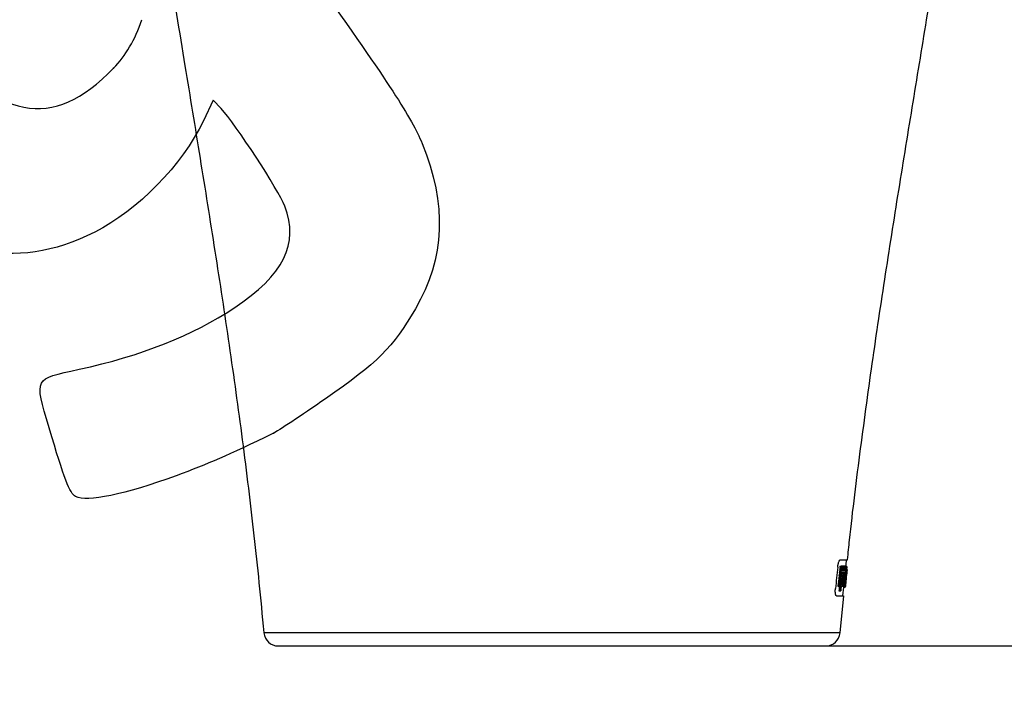
# Model space of a CAD drawing. Units: millimetres. Extents: x 0 to 291, y -107 to 204.
# Drawn here: x 196 to 247, y 86 to 121 of the extents above; entities that cross this region are included whole.
import ezdxf
from ezdxf import colors
from ezdxf.entities.mleader import LeaderData, LeaderLine
from ezdxf.enums import TextEntityAlignment as Align
from ezdxf.math import Vec2, Vec3

# ---------------------------------------------------------------- set-up
doc = ezdxf.new("R2010")
doc.units = ezdxf.units.MM
doc.layers.add('CUERPO_PAPELERA_', color=7, linetype='Continuous')
doc.layers.add('Predeterminado', color=7, linetype='Continuous')
doc.styles.add('SEACAD_Arial', font='arial.ttf')
doc.dimstyles.new('ISO', dxfattribs={"dimtxt": 3.125, "dimasz": 3.125, "dimexe": 1.5625, "dimexo": 0, "dimgap": 0.78125, "dimtad": 0, "dimdec": 0, "dimlfac": 13.333333, "dimtxsty": 'SEACAD_Arial', "dimblk1": '_SE_FILLED', "dimblk2": '_SE_FILLED', "dimsah": 1, "dimcen": 1.5625, "dimadec": 1, "dimazin": 0, "dimtfac": 0.5, "dimtmove": 1, "dimatfit": 3, "dimfxl": 1, "dimtolj": 1, "dimarcsym": 0})

# ---------------------------------------------------------------- blocks, each defined once
blk = doc.blocks.new('SE1')
at = {"layer": 'CUERPO_PAPELERA_', "color": 7, "linetype": 'Continuous'}
for p, q in [((238.448, 92.754), (238.822, 92.754)), ((238.408, 92.173), (238.477, 92.173)), ((238.415, 92.242), (238.486, 92.242)), ((238.425, 92.334), (238.494, 92.334)), ((238.43, 92.379), (238.501, 92.379)), ((238.435, 92.425), (238.504, 92.425)), ((238.469, 92.081), (238.479, 92.172)), ((238.477, 92.173), (238.557, 92.173)), ((238.485, 92.165), (238.477, 92.087)), ((238.565, 92.165), (238.485, 92.165)), ((238.565, 92.242), (238.486, 92.242)), ((238.487, 92.242), (238.497, 92.333)), ((238.494, 92.334), (238.574, 92.334)), ((238.503, 92.326), (238.494, 92.248)), ((238.494, 92.248), (238.574, 92.248)), ((238.58, 92.379), (238.501, 92.379)), ((238.502, 92.38), (238.506, 92.425)), ((238.582, 92.326), (238.503, 92.326)), ((238.504, 92.425), (238.761, 92.425)), ((238.513, 92.418), (238.509, 92.386)), ((238.509, 92.386), (238.589, 92.386)), ((238.767, 92.418), (238.513, 92.418)), ((238.559, 92.172), (238.566, 92.242)), ((238.574, 92.248), (238.565, 92.165)), ((238.576, 92.333), (238.581, 92.38)), ((238.58, 92.165), (238.589, 92.248)), ((238.58, 92.165), (238.589, 92.247)), ((238.74, 92.165), (238.58, 92.165)), ((238.581, 92.173), (238.734, 92.173)), ((238.589, 92.386), (238.582, 92.326)), ((238.589, 92.248), (238.749, 92.248)), ((238.743, 92.242), (238.589, 92.242)), ((238.598, 92.326), (238.604, 92.386)), ((238.598, 92.325), (238.604, 92.385)), ((238.757, 92.326), (238.598, 92.326)), ((238.599, 92.334), (238.751, 92.334)), ((238.604, 92.386), (238.764, 92.386)), ((238.757, 92.379), (238.604, 92.379)), ((238.7, 92.374), (238.769, 92.374)), ((238.732, 92.087), (238.74, 92.165)), ((238.734, 92.173), (238.734, 92.173)), ((238.749, 92.248), (238.757, 92.326)), ((238.751, 92.334), (238.751, 92.334)), ((238.761, 92.425), (238.761, 92.425)), ((238.763, 92.379), (238.767, 92.418)), ((238.764, 92.386), (238.767, 92.418)), ((238.764, 92.137), (238.781, 92.137)), ((238.766, 92.406), (238.773, 92.406)), ((238.766, 92.154), (238.782, 92.154)), ((238.776, 92.373), (238.769, 92.374)), ((238.773, 92.406), (238.802, 92.406)), ((238.785, 92.24), (238.775, 92.24)), ((238.776, 92.247), (238.792, 92.247)), ((238.809, 92.398), (238.78, 92.398)), ((238.788, 92.136), (238.781, 92.137)), ((238.795, 92.266), (238.807, 92.369)), ((238.798, 92.184), (238.806, 92.26)), ((238.801, 92.285), (238.801, 92.289)), ((238.801, 92.289), (238.801, 92.289)), ((238.357, 91.69), (238.426, 91.69)), ((238.364, 91.759), (238.434, 91.759)), ((238.374, 91.851), (238.443, 91.851)), ((238.381, 91.92), (238.451, 91.92)), ((238.391, 92.012), (238.46, 92.012)), ((238.398, 92.081), (238.469, 92.081)), ((238.418, 91.598), (238.428, 91.69)), ((238.426, 91.69), (238.506, 91.69)), ((238.434, 91.682), (238.426, 91.605)), ((238.514, 91.759), (238.434, 91.759)), ((238.514, 91.682), (238.434, 91.682)), ((238.435, 91.759), (238.445, 91.851)), ((238.443, 91.851), (238.522, 91.851)), ((238.451, 91.843), (238.443, 91.765)), ((238.443, 91.765), (238.523, 91.765)), ((238.531, 91.92), (238.451, 91.92)), ((238.531, 91.843), (238.451, 91.843)), ((238.452, 91.92), (238.462, 92.011)), ((238.46, 92.012), (238.539, 92.012)), ((238.468, 92.004), (238.46, 91.926)), ((238.46, 91.926), (238.539, 91.926)), ((238.548, 92.004), (238.468, 92.004)), ((238.548, 92.081), (238.469, 92.081)), ((238.477, 92.087), (238.557, 92.087)), ((238.508, 91.69), (238.515, 91.759)), ((238.522, 91.765), (238.514, 91.682)), ((238.524, 91.851), (238.532, 91.92)), ((238.529, 91.682), (238.538, 91.765)), ((238.529, 91.682), (238.538, 91.764)), ((238.69, 91.682), (238.529, 91.682)), ((238.53, 91.69), (238.683, 91.69)), ((238.539, 91.926), (238.531, 91.843)), ((238.538, 91.765), (238.698, 91.765)), ((238.692, 91.759), (238.538, 91.759)), ((238.541, 92.012), (238.549, 92.081)), ((238.546, 91.843), (238.555, 91.926)), ((238.546, 91.843), (238.555, 91.925)), ((238.706, 91.843), (238.546, 91.843)), ((238.547, 91.851), (238.7, 91.851)), ((238.557, 92.087), (238.548, 92.004)), ((238.555, 91.926), (238.715, 91.926)), ((238.709, 91.92), (238.555, 91.92)), ((238.563, 92.004), (238.572, 92.087)), ((238.563, 92.004), (238.572, 92.086)), ((238.723, 92.004), (238.563, 92.004)), ((238.564, 92.012), (238.717, 92.012)), ((238.572, 92.087), (238.732, 92.087)), ((238.726, 92.081), (238.572, 92.081)), ((238.681, 91.597), (238.69, 91.683)), ((238.682, 91.605), (238.69, 91.682)), ((238.683, 91.69), (238.683, 91.69)), ((238.698, 91.765), (238.706, 91.843)), ((238.7, 91.851), (238.7, 91.851)), ((238.715, 91.926), (238.723, 92.004)), ((238.717, 92.012), (238.717, 92.012)), ((238.723, 91.739), (238.742, 91.739)), ((238.74, 91.643), (238.725, 91.495)), ((238.727, 91.778), (238.747, 91.778)), ((238.732, 91.829), (238.746, 91.829)), ((238.742, 91.739), (238.743, 91.739)), ((238.743, 91.739), (238.747, 91.778)), ((238.754, 91.777), (238.747, 91.778)), ((238.762, 91.98), (238.748, 91.98)), ((238.749, 91.995), (238.768, 91.995)), ((238.75, 91.854), (238.761, 91.955)), ((238.754, 91.777), (238.75, 91.731)), ((238.762, 91.924), (238.755, 91.847)), ((238.756, 92.062), (238.774, 92.062)), ((238.758, 92.079), (238.776, 92.079)), ((238.762, 92.119), (238.779, 92.119)), ((238.775, 92.067), (238.774, 92.062)), ((238.776, 92.079), (238.779, 92.119)), ((238.786, 92.122), (238.783, 92.082)), ((238.324, 91.379), (238.395, 91.379)), ((238.334, 91.47), (238.403, 91.47)), ((238.337, 91.501), (238.407, 91.501)), ((238.342, 91.547), (238.411, 91.547)), ((238.347, 91.598), (238.418, 91.598)), ((238.379, 91.128), (238.449, 91.128)), ((238.395, 91.379), (238.405, 91.47)), ((238.475, 91.379), (238.395, 91.379)), ((238.403, 91.47), (238.483, 91.47)), ((238.411, 91.463), (238.403, 91.385)), ((238.403, 91.385), (238.483, 91.385)), ((238.487, 91.501), (238.407, 91.501)), ((238.408, 91.501), (238.413, 91.547)), ((238.411, 91.547), (238.491, 91.547)), ((238.491, 91.463), (238.411, 91.463)), ((238.414, 91.47), (238.417, 91.501)), ((238.419, 91.539), (238.416, 91.507)), ((238.416, 91.507), (238.496, 91.507)), ((238.497, 91.598), (238.418, 91.598)), ((238.499, 91.539), (238.419, 91.539)), ((238.426, 91.605), (238.506, 91.605)), ((238.457, 91.135), (238.473, 91.135)), ((238.485, 91.47), (238.488, 91.501)), ((238.496, 91.507), (238.491, 91.463)), ((238.493, 91.547), (238.498, 91.598)), ((238.653, 91.379), (238.498, 91.379)), ((238.506, 91.605), (238.499, 91.539)), ((238.499, 91.385), (238.659, 91.385)), ((238.507, 91.463), (238.511, 91.507)), ((238.507, 91.462), (238.511, 91.506)), ((238.507, 91.47), (238.661, 91.47)), ((238.667, 91.463), (238.507, 91.463)), ((238.511, 91.507), (238.672, 91.507)), ((238.665, 91.501), (238.511, 91.501)), ((238.514, 91.539), (238.521, 91.605)), ((238.515, 91.539), (238.521, 91.603)), ((238.515, 91.547), (238.669, 91.547)), ((238.675, 91.539), (238.514, 91.539)), ((238.521, 91.605), (238.682, 91.605)), ((238.675, 91.598), (238.521, 91.598)), ((238.59, 90.879), (238.636, 91.335)), ((238.596, 91.356), (238.665, 91.356)), ((238.63, 91.335), (238.699, 91.335)), ((238.635, 91.335), (238.704, 91.335)), ((238.658, 91.378), (238.667, 91.463)), ((238.659, 91.385), (238.667, 91.463)), ((238.66, 91.389), (238.666, 91.389)), ((238.661, 91.47), (238.661, 91.47)), ((238.675, 91.356), (238.665, 91.356)), ((238.673, 91.388), (238.666, 91.389)), ((238.669, 91.547), (238.669, 91.547)), ((238.671, 91.5), (238.675, 91.54)), ((238.672, 91.507), (238.675, 91.539)), ((238.673, 91.363), (238.682, 91.363)), ((238.687, 91.388), (238.686, 91.388)), ((238.699, 91.335), (238.703, 91.335)), ((238.701, 91.528), (238.713, 91.528)), ((238.703, 91.335), (238.703, 91.336)), ((238.704, 91.335), (238.705, 91.337)), ((238.72, 91.527), (238.713, 91.528)), ((238.714, 91.367), (238.715, 91.37)), ((238.716, 91.382), (238.715, 91.37)), ((238.716, 91.382), (238.715, 91.373)), ((238.715, 91.373), (238.715, 91.37)), ((238.715, 91.37), (238.715, 91.369)), ((238.722, 91.438), (238.716, 91.382)), ((238.249, 90.879), (238.627, 90.879)), ((238.443, 88.936), (238.64, 90.876)), ((238.443, 88.936), (208.321, 88.936)), ((209.068, 88.254), (237.696, 88.254))]:
    blk.add_line(p, q, dxfattribs=at)
for centre, radius, start, end in [((467.459, 67.311), 230.508, 173.75676, 174.03799), ((471.303, 67.158), 234.234, 173.8695, 173.89211), ((472.524, 67.027), 235.462, 173.83008, 173.85258), ((473.413, 66.931), 236.356, 173.80766, 173.81886), ((238.477, 92.165), 0.00745, 72.9125, 89.959), ((238.476, 92.164), 0.00906, 6.8503, 72.1179), ((238.486, 92.249), 0.00742, 270.0012, 275.3325), ((238.486, 92.251), 0.00925, 276.8062, 342.1206), ((472.768, 67.142), 235.613, 173.88476, 173.90163), ((238.494, 92.326), 0.00745, 72.8871, 89.9589), ((238.494, 92.325), 0.00906, 6.801, 72.0949), ((238.501, 92.387), 0.00742, 270.0011, 275.2886), ((238.5, 92.389), 0.00925, 276.7622, 342.1026), ((238.504, 92.418), 0.00745, 72.8657, 89.9613), ((473.907, 67.02), 236.759, 173.85116, 173.86234), ((238.504, 92.417), 0.00905, 6.7728, 72.0819), ((238.557, 92.165), 0.00737, 74.3587, 89.9689), ((238.556, 92.164), 0.00877, 5.3142, 73.5455), ((238.565, 92.249), 0.00735, 270.0004, 273.8135), ((238.565, 92.251), 0.00892, 275.2389, 343.5803), ((238.574, 92.326), 0.00738, 74.3205, 89.9653), ((238.573, 92.325), 0.00877, 5.2705, 73.499), ((238.58, 92.387), 0.00735, 270.0004, 273.7709), ((238.58, 92.388), 0.00892, 275.1977, 343.559), ((238.584, 92.247), 0.00576, 354.638, 6.1793), ((238.598, 92.385), 0.00576, 354.5734, 6.1283), ((472.489, 67.504), 235.032, 173.92615, 174.16761), ((472.854, 67.539), 235.349, 173.97543, 174.15171), ((238.734, 92.166), 0.00648, 347.6366, 89.791), ((474.303, 67.336), 236.841, 173.96237, 174.02733), ((238.751, 92.327), 0.00648, 347.6039, 89.743), ((238.761, 92.419), 0.00648, 347.5813, 89.7197), ((238.769, 92.247), 0.00659, 269.5961, 358.1261), ((238.327, 92.163), 0.454, 354.4916, 356.7051), ((238.898, 92.135), 0.117, 170.5856, 179.1985), ((238.782, 92.147), 0.00695, 0.9468, 91.093), ((239.917, 92.022), 1.135, 174.2615, 174.9875), ((239.033, 92.108), 0.247, 170.8598, 173.5314), ((238.495, 92.202), 0.304, 352.0962, 353.9235), ((235.766, 92.484), 3.047, 354.084, 354.3542), ((238.643, 92.297), 0.158, 351.7646, 354.5092), ((238.801, 92.282), 0.00712, 353.95, 89.9861), ((238.801, 92.278), 0.00711, 354.0262, 90.0738), ((237.551, 92.377), 1.262, 353.751, 354.4924), ((238.427, 92.303), 0.381, 353.5557, 355.6342), ((238.985, 92.246), 0.18, 171.1827, 173.3126), ((237.414, 92.539), 1.404, 353.0522, 353.8531), ((238.866, 92.276), 0.0582, 174.7447, 178.5325), ((467.738, 67.536), 230.65, 173.98895, 174.01191), ((468.91, 67.413), 231.828, 173.94893, 173.97178), ((470.099, 67.287), 233.023, 173.90911, 173.93184), ((238.426, 91.683), 0.00745, 72.9902, 89.9596), ((238.425, 91.681), 0.00907, 6.9991, 72.1882), ((238.434, 91.766), 0.00743, 270.0013, 275.4866), ((238.434, 91.768), 0.00926, 276.955, 342.1903), ((469.195, 67.521), 232.021, 174.00356, 174.02068), ((238.443, 91.843), 0.00745, 72.9641, 89.9594), ((238.442, 91.842), 0.00907, 6.9494, 72.1646), ((238.451, 91.927), 0.00743, 270.0012, 275.4351), ((238.451, 91.929), 0.00925, 276.9053, 342.1668), ((470.37, 67.397), 233.202, 173.96376, 173.9808), ((238.46, 92.004), 0.00745, 72.9382, 89.9592), ((238.459, 92.003), 0.00906, 6.8998, 72.1411), ((238.468, 92.09), 0.00925, 276.8557, 342.1436), ((238.469, 92.088), 0.00743, 270.0012, 275.3837), ((471.561, 67.271), 234.399, 173.92416, 173.94111), ((238.506, 91.683), 0.00737, 74.4416, 89.9694), ((238.514, 91.766), 0.00735, 270.0005, 273.9632), ((238.514, 91.768), 0.00892, 275.3837, 343.656), ((238.522, 91.844), 0.00737, 74.4138, 89.9692), ((238.522, 91.842), 0.00877, 5.4112, 73.5955), ((238.531, 91.927), 0.00735, 270.0005, 273.9132), ((238.531, 91.929), 0.00892, 275.3353, 343.6305), ((238.532, 91.765), 0.00576, 354.762, 6.3487), ((238.539, 92.004), 0.00737, 74.3861, 89.9691), ((238.539, 92.003), 0.00877, 5.3626, 73.5704), ((238.548, 92.088), 0.00735, 270.0005, 273.8632), ((238.548, 92.09), 0.00892, 275.2871, 343.6053), ((238.549, 91.926), 0.00575, 354.7401, 6.3803), ((238.566, 92.086), 0.00575, 354.7038, 6.3238), ((238.683, 91.684), 0.00648, 347.7358, 89.9366), ((470.613, 67.72), 233.131, 174.06425, 174.17313), ((238.7, 91.844), 0.00648, 347.7028, 89.8876), ((239.791, 91.483), 1.079, 166.2777, 177.6312), ((238.717, 92.005), 0.00648, 347.6696, 89.8392), ((239.852, 91.465), 1.135, 166.4241, 176.8617), ((471.423, 67.685), 233.911, 174.08427, 174.1437), ((238.741, 91.981), 0.00665, 349.5049, 88.178), ((238.742, 91.732), 0.00726, 355.2829, 83.0208), ((237.969, 91.894), 0.794, 351.5548, 358.7804), ((239.022, 91.8), 0.27, 163.5065, 171.6585), ((238.888, 91.833), 0.133, 173.938, 177.1091), ((237.071, 92.04), 1.704, 351.6817, 358.2385), ((238.968, 91.926), 0.212, 160.8681, 169.8258), ((239.441, 91.865), 0.681, 174.0539, 175.0926), ((238.962, 91.919), 0.199, 159.8672, 175.1352), ((472.855, 67.538), 235.357, 174.01752, 174.03905), ((239.001, 92.056), 0.227, 173.9989, 178.4365), ((466.163, 67.701), 229.066, 174.04391, 174.06703), ((466.88, 67.626), 229.786, 174.0247, 174.03622), ((465.821, 67.871), 228.628, 174.09844, 174.16149), ((238.394, 91.388), 0.00926, 277.073, 342.2468), ((238.395, 91.386), 0.00743, 270.0013, 275.609), ((238.403, 91.463), 0.00746, 73.0263, 89.9598), ((238.402, 91.461), 0.00907, 7.0671, 72.2209), ((238.407, 91.509), 0.00743, 270.0013, 275.5694), ((238.407, 91.51), 0.00926, 277.0332, 342.2301), ((238.411, 91.54), 0.00745, 73.0066, 89.9623), ((238.41, 91.538), 0.00907, 7.0434, 72.2095), ((238.417, 91.607), 0.00926, 277.0048, 342.214), ((238.418, 91.606), 0.00743, 270.0013, 275.5383), ((468.102, 67.635), 230.922, 174.04356, 174.0563), ((465.9, 67.869), 228.637, 174.09801, 174.16105), ((238.449, 91.137), 0.00893, 275.5792, 343.7532), ((238.449, 91.136), 0.00735, 270.0006, 274.1608), ((465.948, 67.863), 228.678, 174.09614, 174.15917), ((466.12, 67.871), 228.833, 174.10221, 174.16519), ((238.474, 91.387), 0.00893, 275.4983, 343.7172), ((238.475, 91.386), 0.00735, 270.0005, 274.0822), ((238.483, 91.463), 0.00737, 74.4801, 89.9696), ((238.487, 91.508), 0.00735, 270.0005, 274.0438), ((238.487, 91.51), 0.00893, 275.4614, 343.6973), ((238.491, 91.54), 0.00737, 74.4666, 89.9696), ((238.497, 91.605), 0.00735, 270.0005, 274.0134), ((238.497, 91.607), 0.00893, 275.4322, 343.6817), ((238.505, 91.507), 0.00575, 354.8362, 6.5243), ((238.516, 91.604), 0.00575, 354.8137, 6.4918), ((240.193, 91.322), 1.563, 178.7745, 179.5222), ((238.661, 91.464), 0.00648, 347.7818, 90.0032), ((238.669, 91.541), 0.00648, 347.7617, 89.984), ((240.277, 91.324), 1.578, 172.5978, 179.6118), ((238.704, 91.347), 0.00688, 268.0193, 353.1527), ((238.704, 91.342), 0.00712, 270.0015, 354.1964), ((239.954, 91.347), 1.247, 171.6825, 180.2304), ((248.832, 90.41), 10.164, 174.2752, 174.7415), ((238.271, 91.405), 0.445, 351.738, 352.3399), ((236.089, 91.694), 2.645, 352.451, 353.2937), ((278.878, 87.423), 40.357, 174.1277, 174.3597), ((238.347, 91.428), 0.372, 353.3114, 354.0302), ((239.562, 91.425), 0.844, 172.4782, 178.7554), ((238.288, 91.531), 0.439, 348.5281, 355.3465), ((209.068, 89.004), 0.75, 185.183, 270), ((237.696, 89.004), 0.75, 270, 354.817)]:
    blk.add_arc(centre, radius, start, end, dxfattribs=at)
for centre, major_axis, ratio, start_param, end_param in [((238.773, 92.399), (0, -0.00713), 0.997336, 1.464986, 3.141593), ((217.449, 92.994), (21.397, 0), 0.507733, -0.077372, -0.066294), ((220.689, 92.491), (18.129, 0), 0.369636, -0.062442, -0.049356), ((238.785, 92.248), (0, -0.00712), 0.999096, 0, 1.465623), ((217.452, 92.987), (21.401, -0.001), 0.507551, -0.077331, -0.066266), ((238.8, 92.275), (0, 0.00713), 0.999903, 4.607102, 6.283185), ((238.802, 92.399), (0, -0.00712), 0.99918, 1.464986, 3.141593), ((222.659, 92.314), (16.15, 0), 0.198425, -0.018157, -0.011367), ((238.739, 91.829), (0, 0.00712), 0.998986, 3.141593, 4.608993), ((238.747, 91.84), (0, -0.00713), 0.99945, 0, 1.467355), ((238.755, 91.981), (0, 0.00713), 0.998988, 4.608348, 6.283183), ((238.768, 91.988), (0, 0.00712), 0.999768, 4.608315, 6.283184), ((238.774, 92.069), (0, 0.00712), 0.999648, 3.141593, 4.607973), ((238.775, 92.073), (-0.00702, 0.0012), 0.927036, 1.72736, 3.210596), ((238.665, 91.364), (0, 0.00713), 0.997298, 3.141595, 4.610999), ((238.675, 91.364), (0, 0.00713), 0.997944, 3.141595, 4.610999), ((238.699, 91.342), (0, 0.00712), 0.999651, 3.141593, 4.611092), ((222.304, 91.469), (16.416, 0), 0.242622, -0.031427, -0.024946), ((238.711, 91.444), (0, 0.00713), 0.999724, 4.610649, 4.68666)]:
    blk.add_ellipse(centre, major_axis=major_axis, ratio=ratio, start_param=start_param, end_param=end_param, dxfattribs=at)
for points, knots in [([(200.257, 148.253), (200.29, 147.761), (200.403, 146.055), (200.719, 142.786), (201.172, 138.726), (201.758, 134.211), (202.472, 129.287), (203.315, 123.93), (204.163, 118.748), (204.988, 113.728), (205.768, 108.869), (206.515, 103.959), (207.202, 99.03), (207.834, 93.92), (208.14, 90.799), (208.321, 88.936)], [0, 0, 0, 0, 0.022475, 0.091235, 0.159944, 0.228683, 0.318867, 0.409371, 0.500316, 0.581984, 0.664175, 0.746973, 0.83047, 0.914772, 1, 1, 1, 1]), ([(238.83, 92.752), (238.868, 93.13), (239.051, 94.961), (239.509, 98.588), (240.151, 103.285), (240.858, 107.982), (241.597, 112.628), (242.352, 117.243), (243.107, 121.833), (243.816, 126.247), (244.471, 130.507), (245.049, 134.566), (245.477, 137.786), (245.661, 139.448), (245.709, 139.889)], [0, 0, 0, 0, 0.021776, 0.122987, 0.223265, 0.322726, 0.421474, 0.519602, 0.617198, 0.714348, 0.801282, 0.888001, 0.974588, 1, 1, 1, 1]), ([(238.318, 92.379), (238.319, 92.384), (238.32, 92.393), (238.322, 92.408), (238.324, 92.422), (238.326, 92.437), (238.329, 92.459), (238.334, 92.488), (238.341, 92.523), (238.348, 92.555), (238.359, 92.598), (238.374, 92.646), (238.39, 92.685), (238.403, 92.71), (238.413, 92.726), (238.422, 92.738), (238.43, 92.746), (238.437, 92.751), (238.443, 92.753), (238.447, 92.754), (238.448, 92.754)], [0, 0, 0, 0, 0.024238, 0.04846, 0.072702, 0.097004, 0.121402, 0.185612, 0.250095, 0.308184, 0.366528, 0.499802, 0.624389, 0.686897, 0.749388, 0.811935, 0.874402, 0.916364, 0.958173, 1, 1, 1, 1]), ([(238.749, 92.248), (238.749, 92.247), (238.749, 92.246), (238.748, 92.245), (238.747, 92.243), (238.746, 92.242), (238.743, 92.242), (238.743, 92.242)], [0, 0, 0, 0, 0.209235, 0.376199, 0.501039, 0.775597, 1, 1, 1, 1]), ([(238.764, 92.386), (238.764, 92.385), (238.763, 92.384), (238.763, 92.383), (238.762, 92.381), (238.76, 92.38), (238.758, 92.38), (238.757, 92.379)], [0, 0, 0, 0, 0.208404, 0.37541, 0.501173, 0.77572, 1, 1, 1, 1]), ([(238.769, 92.374), (238.769, 92.377), (238.77, 92.384), (238.771, 92.393), (238.771, 92.4), (238.772, 92.404), (238.773, 92.406), (238.773, 92.406), (238.773, 92.406)], [0, 0, 0, 0, 0.202972, 0.365292, 0.497985, 0.636391, 0.800312, 1, 1, 1, 1]), ([(238.78, 92.398), (238.78, 92.398), (238.78, 92.398), (238.779, 92.397), (238.779, 92.397), (238.779, 92.396), (238.779, 92.395), (238.778, 92.393), (238.778, 92.391), (238.778, 92.388), (238.777, 92.386), (238.777, 92.38), (238.776, 92.377), (238.776, 92.373)], [0, 0, 0, 0, 0.25, 0.25, 0.375, 0.375, 0.5, 0.5, 0.625, 0.625, 0.75, 0.75, 1, 1, 1, 1]), ([(238.792, 92.247), (238.792, 92.247), (238.792, 92.247), (238.792, 92.248), (238.793, 92.249), (238.793, 92.252), (238.793, 92.255), (238.794, 92.26), (238.795, 92.263), (238.795, 92.266)], [0, 0, 0, 0, 0.25, 0.25, 0.5, 0.5, 0.75, 0.75, 1, 1, 1, 1]), ([(238.799, 92.274), (238.8, 92.274), (238.801, 92.274), (238.803, 92.273), (238.805, 92.272), (238.806, 92.27), (238.806, 92.268), (238.806, 92.267)], [0, 0, 0, 0, 0.153786, 0.322382, 0.500743, 0.761356, 1, 1, 1, 1]), ([(238.809, 92.388), (238.809, 92.389), (238.809, 92.389), (238.809, 92.39), (238.809, 92.391), (238.81, 92.392), (238.81, 92.393), (238.81, 92.393), (238.81, 92.394), (238.81, 92.394), (238.81, 92.394), (238.81, 92.394), (238.81, 92.395), (238.81, 92.395), (238.81, 92.395), (238.81, 92.395), (238.81, 92.396), (238.81, 92.396), (238.81, 92.397), (238.81, 92.397), (238.81, 92.397), (238.81, 92.398), (238.809, 92.398), (238.809, 92.398), (238.809, 92.398)], [0, 0, 0, 0, 0.03434, 0.03434, 0.03434, 0.125311, 0.125311, 0.125311, 0.159693, 0.159693, 0.159693, 0.193715, 0.193715, 0.193715, 0.240948, 0.240948, 0.240948, 0.35212, 0.35212, 0.35212, 0.574092, 0.574092, 0.574092, 1, 1, 1, 1]), ([(238.698, 91.765), (238.698, 91.765), (238.698, 91.764), (238.698, 91.762), (238.697, 91.761), (238.695, 91.759), (238.693, 91.759), (238.692, 91.759)], [0, 0, 0, 0, 0.209263, 0.37623, 0.501051, 0.775596, 1, 1, 1, 1]), ([(238.715, 91.926), (238.715, 91.926), (238.715, 91.925), (238.714, 91.923), (238.713, 91.922), (238.712, 91.92), (238.71, 91.92), (238.709, 91.92)], [0, 0, 0, 0, 0.209253, 0.37622, 0.501047, 0.775596, 1, 1, 1, 1]), ([(238.725, 91.536), (238.726, 91.546), (238.727, 91.556), (238.729, 91.576), (238.731, 91.586), (238.733, 91.602), (238.734, 91.609), (238.735, 91.621), (238.736, 91.626), (238.737, 91.633), (238.738, 91.636), (238.739, 91.64), (238.739, 91.641), (238.74, 91.643), (238.74, 91.643), (238.74, 91.643), (238.74, 91.643), (238.741, 91.643)], [0, 0, 0, 0, 0.125, 0.125, 0.25, 0.25, 0.375, 0.375, 0.5, 0.5, 0.625, 0.625, 0.75, 0.75, 0.875, 0.875, 1, 1, 1, 1]), ([(238.732, 92.087), (238.732, 92.086), (238.732, 92.085), (238.731, 92.084), (238.73, 92.083), (238.729, 92.081), (238.726, 92.081), (238.726, 92.081)], [0, 0, 0, 0, 0.209244, 0.376209, 0.501043, 0.775597, 1, 1, 1, 1]), ([(238.741, 91.834), (238.741, 91.832), (238.74, 91.828), (238.74, 91.824), (238.74, 91.822), (238.739, 91.822), (238.739, 91.822)], [0.3746914, 0.3746914, 0.3746914, 0.3746914, 0.4987472, 0.6413074, 0.8064449, 1, 1, 1, 1]), ([(238.746, 91.829), (238.746, 91.829), (238.747, 91.829), (238.747, 91.829), (238.747, 91.829), (238.747, 91.83), (238.747, 91.831), (238.748, 91.834), (238.748, 91.836), (238.748, 91.839), (238.749, 91.841), (238.749, 91.846), (238.75, 91.85), (238.75, 91.854)], [0, 0, 0, 0, 0.25, 0.25, 0.375, 0.375, 0.5, 0.5, 0.625, 0.625, 0.75, 0.75, 1, 1, 1, 1]), ([(238.756, 91.87), (238.756, 91.87), (238.755, 91.87), (238.755, 91.869), (238.755, 91.868), (238.754, 91.865), (238.753, 91.862), (238.752, 91.857), (238.751, 91.851), (238.75, 91.846), (238.749, 91.841), (238.748, 91.838), (238.748, 91.835), (238.748, 91.833), (238.747, 91.833), (238.747, 91.833)], [0, 0, 0, 0, 0.066065, 0.138791, 0.217901, 0.302898, 0.392976, 0.486918, 0.66228, 0.734062, 0.819193, 0.887097, 0.938731, 0.975652, 1, 1, 1, 1]), ([(238.747, 91.778), (238.748, 91.784), (238.749, 91.796), (238.751, 91.813), (238.753, 91.828), (238.754, 91.84), (238.755, 91.85), (238.756, 91.859), (238.756, 91.866), (238.756, 91.87), (238.756, 91.87), (238.756, 91.87)], [0, 0, 0, 0, 0.129709, 0.241681, 0.338337, 0.423306, 0.501167, 0.600396, 0.711705, 0.843061, 1, 1, 1, 1]), ([(238.761, 91.955), (238.761, 91.958), (238.761, 91.962), (238.762, 91.968), (238.762, 91.969), (238.762, 91.973), (238.763, 91.975), (238.763, 91.977), (238.763, 91.978), (238.763, 91.979), (238.763, 91.979), (238.762, 91.98), (238.762, 91.98), (238.762, 91.98)], [0, 0, 0, 0, 0.25, 0.25, 0.375, 0.375, 0.5, 0.5, 0.625, 0.625, 0.75, 0.75, 1, 1, 1, 1]), ([(238.783, 92.082), (238.782, 92.079), (238.782, 92.076), (238.782, 92.073), (238.782, 92.072), (238.781, 92.069), (238.781, 92.068), (238.781, 92.068)], [0, 0, 0, 0, 0.5, 0.5, 0.75, 0.75, 1, 1, 1, 1]), ([(238.249, 90.879), (238.248, 90.879), (238.246, 90.879), (238.242, 90.88), (238.239, 90.882), (238.236, 90.884), (238.231, 90.888), (238.225, 90.895), (238.219, 90.907), (238.213, 90.922), (238.205, 90.947), (238.197, 90.986), (238.193, 91.033), (238.191, 91.076), (238.19, 91.109), (238.19, 91.144), (238.192, 91.176), (238.193, 91.204), (238.195, 91.229), (238.197, 91.245), (238.198, 91.254)], [0, 0, 0, 0, 0.026669, 0.053254, 0.079798, 0.106344, 0.132938, 0.191597, 0.250099, 0.314673, 0.379077, 0.49976, 0.626091, 0.687722, 0.74931, 0.811547, 0.873888, 0.915892, 0.957864, 1, 1, 1, 1]), ([(238.596, 91.356), (238.596, 91.356), (238.596, 91.357), (238.595, 91.357), (238.595, 91.359), (238.595, 91.364), (238.596, 91.371), (238.596, 91.38), (238.597, 91.386), (238.597, 91.389)], [0, 0, 0, 0, 0.175161, 0.304896, 0.412695, 0.505105, 0.705489, 0.833364, 1, 1, 1, 1]), ([(238.659, 91.385), (238.659, 91.384), (238.659, 91.383), (238.658, 91.382), (238.657, 91.38), (238.656, 91.379), (238.654, 91.379), (238.653, 91.379)], [0, 0, 0, 0, 0.209285, 0.376255, 0.501061, 0.775594, 1, 1, 1, 1]), ([(238.665, 91.356), (238.665, 91.356), (238.665, 91.357), (238.664, 91.357), (238.664, 91.359), (238.664, 91.363), (238.665, 91.37), (238.665, 91.379), (238.666, 91.385), (238.666, 91.389)], [0, 0, 0, 0, 0.169482, 0.292023, 0.401926, 0.504926, 0.650263, 0.818052, 1, 1, 1, 1]), ([(238.672, 91.507), (238.672, 91.507), (238.672, 91.506), (238.671, 91.504), (238.67, 91.503), (238.668, 91.501), (238.666, 91.501), (238.665, 91.501)], [0, 0, 0, 0, 0.208437, 0.375452, 0.501199, 0.77572, 1, 1, 1, 1]), ([(238.673, 91.388), (238.673, 91.384), (238.672, 91.381), (238.672, 91.375), (238.672, 91.373), (238.672, 91.37), (238.671, 91.368), (238.671, 91.365), (238.671, 91.365), (238.672, 91.364), (238.672, 91.363), (238.672, 91.363), (238.672, 91.363), (238.673, 91.363)], [0, 0, 0, 0, 0.25, 0.25, 0.375, 0.375, 0.5, 0.5, 0.625, 0.625, 0.75, 0.75, 1, 1, 1, 1]), ([(238.682, 91.605), (238.682, 91.604), (238.682, 91.603), (238.681, 91.601), (238.68, 91.6), (238.678, 91.599), (238.676, 91.598), (238.675, 91.598)], [0, 0, 0, 0, 0.209272, 0.376241, 0.501055, 0.775595, 1, 1, 1, 1]), ([(238.682, 91.363), (238.683, 91.363), (238.683, 91.363), (238.683, 91.363), (238.683, 91.364), (238.684, 91.365), (238.684, 91.366), (238.684, 91.368), (238.685, 91.37), (238.685, 91.374), (238.685, 91.375), (238.686, 91.381), (238.686, 91.384), (238.686, 91.388)], [0, 0, 0, 0, 0.25, 0.25, 0.375, 0.375, 0.5, 0.5, 0.625, 0.625, 0.75, 0.75, 1, 1, 1, 1]), ([(238.707, 91.342), (238.707, 91.342), (238.707, 91.343), (238.709, 91.35), (238.71, 91.355), (238.712, 91.37), (238.713, 91.379), (238.715, 91.395), (238.716, 91.401), (238.717, 91.413), (238.718, 91.418), (238.718, 91.424)], [0, 0, 0, 0, 0.25, 0.25, 0.5, 0.5, 0.75, 0.75, 0.875, 0.875, 1, 1, 1, 1])]:
    blk.add_open_spline(points, degree=3, knots=knots, dxfattribs=at)
for points in [[(238.749, 92.425), (238.76, 92.53), (238.772, 92.639), (238.784, 92.754)], [(238.666, 91.389), (238.7, 91.717), (238.734, 92.045), (238.769, 92.374)], [(238.679, 92.173), (238.681, 92.196), (238.683, 92.219), (238.686, 92.242)], [(238.696, 92.334), (238.697, 92.347), (238.698, 92.36), (238.7, 92.374)], [(238.628, 91.69), (238.631, 91.713), (238.633, 91.736), (238.635, 91.759)], [(238.645, 91.851), (238.647, 91.874), (238.65, 91.897), (238.652, 91.92)], [(238.662, 92.012), (238.664, 92.035), (238.666, 92.058), (238.669, 92.081)], [(238.606, 91.47), (238.607, 91.481), (238.608, 91.491), (238.609, 91.501)], [(238.613, 91.547), (238.615, 91.564), (238.617, 91.581), (238.619, 91.598)], [(238.73, 91.519), (238.727, 91.492), (238.724, 91.465), (238.722, 91.438)]]:
    blk.add_open_spline(points, degree=3, dxfattribs=at)
blk = doc.blocks.new('DMBLK17')
at = {"layer": 'Predeterminado', "linetype": 'Continuous'}
for points in [[(259.195, 157.985), (258.674, 161.11), (258.153, 157.985)], [(259.195, 91.379), (258.153, 91.379), (258.674, 88.254)]]:
    blk.add_hatch(color=7, dxfattribs=at).paths.add_polyline_path(points)
at = {"layer": 'Predeterminado', "color": 7, "linetype": 'Continuous'}
for p, q in [((247.038, 161.11), (260.236, 161.11)), ((258.674, 129.444), (258.674, 161.11)), ((258.674, 88.254), (258.674, 119.92)), ((237.696, 88.254), (260.236, 88.254))]:
    blk.add_line(p, q, dxfattribs=at)
at = {"layer": 'Predeterminado', "color": 7, "linetype": 'Continuous', "style": 'SEACAD_Arial'}
blk.add_text('971', height=3.125, rotation=90, dxfattribs=at).set_placement((257.111, 121.013), align=Align.TOP_LEFT)
blk = doc.blocks.new('_SE_FILLED')
at = {"color": 0}
blk.add_line((0, 0), (-1, 0), dxfattribs=at)
blk.add_solid([(0, 0), (-1, -0.1665), (-1, 0.1665), (0, 0)], dxfattribs=at)
blk = doc.blocks.new('_DOT')
at = {"color": 0}
blk.add_line((0, 0), (-1, 0), dxfattribs=at)
at = {"color": 0, "const_width": 0.333}
blk.add_lwpolyline([(-0.1665, 0, 1), (0.1665, 0, 1)], format="xyb", close=True, dxfattribs=at)
blk = doc.blocks.new('SE298')
at = {"color": 7, "linetype": 'Continuous'}
for p, q in [((205.674, 116.769), (205.156, 115.69)), ((206.082, 116.335), (205.674, 116.769))]:
    blk.add_line(p, q, dxfattribs=at)
blk = doc.blocks.new('SE297')
blk.add_blockref('SE298', (0, 0))
blk = doc.blocks.new('SE300')
at = {"color": 7, "linetype": 'Continuous'}
blk.add_point((208.82, 99.367), dxfattribs=at)
blk = doc.blocks.new('SE299')
blk.add_blockref('SE300', (0, 0))
blk = doc.blocks.new('SE304')
at = {"color": 7, "linetype": 'Continuous'}
blk.add_point((200.463, 118.443), dxfattribs=at)
blk = doc.blocks.new('SE303')
blk.add_blockref('SE304', (0, 0))

msp = doc.modelspace()

# ---------------------------------------------------------------- linework, layer by layer
at = {"color": 7, "linetype": 'Continuous'}
for points in [[(210.986, 123.111), (214.917, 117.577), (216.033, 115.865), (216.591, 114.514)], [(200.463, 118.443), (201.094, 119.097), (201.577, 119.921), (201.949, 120.978)], [(190.633, 120.406), (194.435, 115.677), (197.251, 115.115), (200.463, 118.443)], [(209.41, 111.238), (209.098, 112.067), (206.836, 115.531), (206.082, 116.335)], [(205.156, 115.69), (204.04, 113.368), (201.74, 111.017), (199.475, 109.883)], [(216.591, 114.514), (217.9, 111.344), (217.786, 108.509), (216.243, 105.874)], [(206.747, 105.904), (209.38, 107.671), (210.164, 109.239), (209.41, 111.238)], [(199.475, 109.883), (197.309, 108.8), (195.436, 108.522), (193.23, 108.957)], [(198.657, 102.71), (201.87, 103.402), (204.659, 104.503), (206.747, 105.904)], [(216.243, 105.874), (215.057, 103.85), (214.26, 103.051), (211.541, 101.169)], [(197.097, 99.651), (196.319, 102.293), (196.269, 102.197), (198.657, 102.71)], [(211.541, 101.169), (210.257, 100.281), (209.033, 99.47), (208.82, 99.367)], [(198.478, 96.065), (198.177, 96.225), (197.877, 97.003), (197.097, 99.651)], [(208.82, 99.367), (206.372, 98.185), (205.431, 97.775), (203.741, 97.153)], [(203.741, 97.153), (201.041, 96.159), (199.07, 95.751), (198.478, 96.065)]]:
    msp.add_open_spline(points, degree=3, dxfattribs=at)

# ---------------------------------------------------------------- block references
for name in ['SE303', 'SE297', 'SE299']:
    msp.add_blockref(name, (0, 0))
at = {"layer": 'Predeterminado'}
msp.add_blockref('SE1', (0, 0), dxfattribs=at)

# ---------------------------------------------------------------- dimensions: what is measured, and where the dimension line sits
at = {"layer": 'Predeterminado', "color": 7, "linetype": 'Continuous'}
dim = msp.add_linear_dim(base=(258.674, 161.11), p1=(237.696, 88.254), p2=(245.794, 161.11), angle=90, text='\\A1;<>', dimstyle='ISO', override={"dimtmove": 0, "dimtolj": 0}, dxfattribs=at)
dim.commit()
dim.dimension.update_dxf_attribs({"geometry": 'DMBLK17', "text_midpoint": (258.674, 124.682), "dimtype": 160})

# ---------------------------------------------------------------- leaders
ml = msp.add_multileader_mtext('Standard', dxfattribs=at)
ml.set_content('{\\pxsm0.9;\\fArial TUR|b0||i0||c0|p34;\\W1.;Papelera modelo Alvium Urban, de polietileno, con capacidad de 120 Litros, de color gris, incluye cenicero en la parte superior.\\P}', color=256)
ml.set_leader_properties()
ml.set_arrow_properties(name='DOT')
ml.build(insert=Vec2(0, 0))
ml.multileader.update_dxf_attribs({"leader_type": 0, "dogleg_length": 0, "arrow_head_size": 2.5})
ctx = ml.context
ctx.base_point, ctx.char_height, ctx.arrow_head_size, ctx.landing_gap_size = Vec3(6.639, 191.897), 2.5, 2.5, 0.875
notes = []
notes.append((ctx, [(0, (0, 0, 0), (0, 0), (1, 0), 1, [])]))
ctx.mtext.insert = Vec3(8.639, 193.514)
for ctx, leaders in notes:
    for number, flags, end, landing, length, lines in leaders:
        leader = LeaderData()
        leader.index, (leader.has_last_leader_line, leader.has_dogleg_vector, leader.attachment_direction) = number, flags
        leader.last_leader_point, leader.dogleg_vector, leader.dogleg_length = Vec3(end), Vec3(landing), length
        for number, points, colour, breaks in lines:
            line = LeaderLine()
            line.index, line.vertices, line.color, line.breaks = number, Vec3.list(points), colors.encode_raw_color(colour), breaks
            leader.lines.append(line)
        ctx.leaders.append(leader)

doc.saveas('drawing.dxf')
